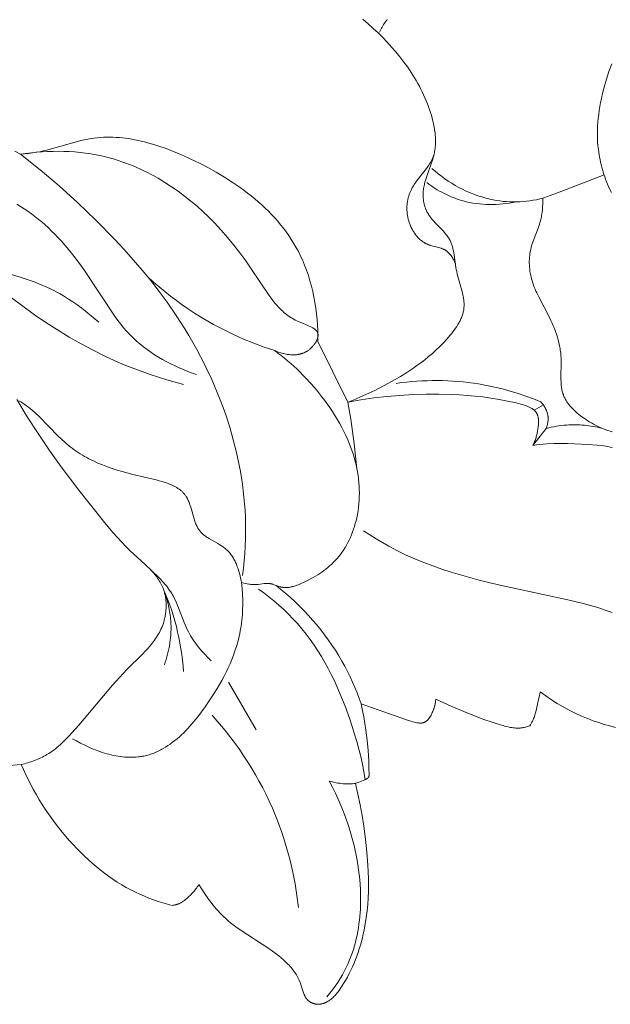
# Model space of a CAD drawing. Units: millimetres. Extents: x 4242 to 6242, y 1458 to 3458.
# Drawn here: x 4969 to 4999, y 2378 to 2428 of the extents above; entities that cross this region are included whole.
import ezdxf

# ---------------------------------------------------------------- set-up
doc = ezdxf.new("R2010")
doc.units = ezdxf.units.MM
doc.header["$MEASUREMENT"] = 0
doc.layers.get('0').update_dxf_attribs({"lineweight": 13})

# ---------------------------------------------------------------- blocks, each defined once
blk = doc.blocks.new('N.VRS-006_1067_352')
for points in [[(-207.2, -254.539), (-207.337, -254.927), (-207.462, -255.316), (-207.575, -255.707), (-207.675, -256.099), (-207.72, -256.296), (-207.76, -256.493), (-207.797, -256.69), (-207.829, -256.887), (-207.856, -257.084), (-207.879, -257.282), (-207.897, -257.479), (-207.911, -257.677), (-207.918, -257.875), (-207.921, -258.072), (-207.918, -258.27), (-207.909, -258.467), (-207.894, -258.664), (-207.873, -258.861), (-207.856, -258.988), (-207.837, -259.115), (-207.815, -259.241), (-207.79, -259.367), (-207.763, -259.493), (-207.734, -259.618), (-207.702, -259.743), (-207.667, -259.867), (-207.631, -259.991), (-207.592, -260.114), (-207.55, -260.237), (-207.507, -260.359), (-207.461, -260.48), (-207.413, -260.6), (-207.362, -260.719), (-207.31, -260.837), (-207.219, -261.029)], [(-218.52, -252.294), (-218.547, -252.327), (-218.574, -252.361), (-218.6, -252.395), (-218.625, -252.43), (-218.666, -252.49), (-218.706, -252.551), (-218.744, -252.614), (-218.781, -252.679), (-218.816, -252.744), (-218.849, -252.81), (-218.882, -252.877), (-218.912, -252.944)], [(-220.511, -271.602), (-220.281, -271.513), (-220.052, -271.419), (-219.599, -271.22), (-219.152, -271.007), (-218.713, -270.782), (-218.278, -270.547), (-217.85, -270.3), (-217.64, -270.171), (-217.432, -270.039), (-217.227, -269.902), (-217.024, -269.76), (-216.825, -269.613), (-216.628, -269.461), (-216.434, -269.304), (-216.243, -269.14), (-216.056, -268.97), (-215.872, -268.793), (-215.692, -268.609), (-215.515, -268.418), (-215.363, -268.243), (-215.289, -268.153), (-215.217, -268.062), (-215.148, -267.97), (-215.081, -267.876), (-215.017, -267.781), (-214.957, -267.686), (-214.929, -267.637), (-214.902, -267.589), (-214.875, -267.54), (-214.85, -267.491), (-214.826, -267.442), (-214.804, -267.392), (-214.783, -267.342), (-214.763, -267.292), (-214.744, -267.242), (-214.727, -267.192), (-214.712, -267.142), (-214.698, -267.091), (-214.686, -267.04), (-214.675, -266.989), (-214.666, -266.938), (-214.663, -266.912), (-214.659, -266.887), (-214.656, -266.859), (-214.654, -266.831), (-214.652, -266.803), (-214.65, -266.775), (-214.649, -266.719), (-214.649, -266.662), (-214.651, -266.606), (-214.655, -266.549), (-214.66, -266.492), (-214.667, -266.435), (-214.675, -266.378), (-214.685, -266.321), (-214.695, -266.263), (-214.707, -266.205), (-214.733, -266.09), (-214.763, -265.973), (-214.963, -265.26), (-214.993, -265.139), (-215.02, -265.017), (-215.04, -264.911), (-215.058, -264.804), (-215.148, -264.168), (-215.165, -264.065), (-215.185, -263.963), (-215.207, -263.863), (-215.219, -263.814), (-215.233, -263.765), (-215.247, -263.717), (-215.262, -263.669), (-215.278, -263.622), (-215.296, -263.576), (-215.315, -263.53), (-215.335, -263.484), (-215.357, -263.44), (-215.38, -263.396), (-215.393, -263.373), (-215.406, -263.35), (-215.434, -263.305), (-215.464, -263.26), (-215.495, -263.216), (-215.527, -263.173), (-215.561, -263.13), (-215.596, -263.087), (-215.631, -263.046), (-215.705, -262.963), (-216.098, -262.556), (-216.176, -262.473), (-216.25, -262.388), (-216.286, -262.345), (-216.321, -262.301), (-216.356, -262.257), (-216.388, -262.211), (-216.42, -262.165), (-216.45, -262.119), (-216.479, -262.071), (-216.506, -262.022), (-216.521, -261.994), (-216.535, -261.964), (-216.549, -261.935), (-216.562, -261.905), (-216.575, -261.875), (-216.587, -261.845), (-216.598, -261.815), (-216.609, -261.784), (-216.62, -261.753), (-216.629, -261.722), (-216.639, -261.69), (-216.647, -261.659), (-216.656, -261.627), (-216.663, -261.595), (-216.677, -261.531), (-216.688, -261.466), (-216.697, -261.401), (-216.704, -261.336), (-216.709, -261.27), (-216.712, -261.205), (-216.713, -261.139), (-216.712, -261.074), (-216.709, -261.009), (-216.703, -260.944), (-216.696, -260.88), (-216.687, -260.817), (-216.677, -260.753), (-216.665, -260.69), (-216.651, -260.627), (-216.636, -260.565), (-216.62, -260.502), (-216.585, -260.378), (-216.546, -260.255), (-216.283, -259.522), (-216.243, -259.399), (-216.206, -259.276), (-216.189, -259.214), (-216.173, -259.152), (-216.159, -259.09), (-216.146, -259.027), (-216.132, -258.956), (-216.121, -258.884), (-216.111, -258.813), (-216.103, -258.741), (-216.097, -258.668), (-216.093, -258.596), (-216.09, -258.523), (-216.089, -258.45), (-216.089, -258.377), (-216.091, -258.304), (-216.095, -258.231), (-216.1, -258.157), (-216.106, -258.084), (-216.114, -258.01), (-216.133, -257.863), (-216.157, -257.717), (-216.186, -257.57), (-216.219, -257.424), (-216.256, -257.279), (-216.297, -257.134), (-216.341, -256.991), (-216.388, -256.848), (-216.438, -256.708), (-216.496, -256.553), (-216.557, -256.401), (-216.621, -256.251), (-216.687, -256.102), (-216.756, -255.955), (-216.828, -255.81), (-216.903, -255.667), (-216.98, -255.525), (-217.059, -255.385), (-217.141, -255.247), (-217.226, -255.11), (-217.313, -254.974), (-217.493, -254.707), (-217.683, -254.446), (-217.881, -254.19), (-218.087, -253.939), (-218.302, -253.693), (-218.524, -253.451), (-218.753, -253.213), (-218.988, -252.978), (-219.23, -252.747), (-219.478, -252.519), (-219.748, -252.28)], [(-237.016, -259.089), (-237.312, -258.941)], [(-222.018, -268.548), (-222.02, -268.268), (-222.028, -267.987), (-222.043, -267.706), (-222.064, -267.424), (-222.093, -267.143), (-222.129, -266.862), (-222.172, -266.582), (-222.222, -266.303), (-222.281, -266.026), (-222.347, -265.752), (-222.421, -265.48), (-222.503, -265.212), (-222.594, -264.947), (-222.694, -264.686), (-222.747, -264.558), (-222.802, -264.43), (-222.859, -264.304), (-222.919, -264.179), (-223.022, -263.976), (-223.131, -263.777), (-223.246, -263.581), (-223.367, -263.389), (-223.493, -263.2), (-223.625, -263.015), (-223.762, -262.833), (-223.904, -262.655), (-224.05, -262.48), (-224.202, -262.309), (-224.358, -262.141), (-224.519, -261.976), (-224.684, -261.815), (-224.853, -261.656), (-225.027, -261.501), (-225.204, -261.35), (-225.385, -261.201), (-225.569, -261.056), (-225.757, -260.913), (-225.948, -260.774), (-226.142, -260.638), (-226.339, -260.505), (-226.741, -260.248), (-227.153, -260.003), (-227.574, -259.77), (-228.002, -259.548), (-228.436, -259.337), (-228.743, -259.196), (-229.051, -259.062), (-229.362, -258.935), (-229.674, -258.815), (-229.988, -258.705), (-230.303, -258.603), (-230.618, -258.513), (-230.776, -258.471), (-230.935, -258.433), (-231.093, -258.398), (-231.251, -258.366), (-231.41, -258.337), (-231.568, -258.311), (-231.727, -258.289), (-231.885, -258.27), (-232.043, -258.255), (-232.201, -258.244), (-232.359, -258.236), (-232.517, -258.233), (-232.675, -258.233), (-232.832, -258.238), (-232.989, -258.247), (-233.146, -258.261), (-233.302, -258.279), (-233.458, -258.301), (-233.632, -258.331), (-233.805, -258.367), (-233.977, -258.407), (-234.149, -258.45), (-235.529, -258.845), (-235.703, -258.89), (-235.877, -258.931), (-236.052, -258.967), (-236.228, -258.999), (-236.424, -259.028), (-236.621, -259.052), (-237.016, -259.089)], [(-228.147, -270.209), (-228.365, -270.131), (-228.583, -270.048), (-228.8, -269.961), (-229.015, -269.869), (-229.229, -269.772), (-229.44, -269.669), (-229.649, -269.562), (-229.855, -269.45), (-230.058, -269.332), (-230.257, -269.21), (-230.451, -269.082), (-230.641, -268.949), (-230.826, -268.81), (-231.005, -268.666), (-231.092, -268.592), (-231.178, -268.517), (-231.263, -268.44), (-231.345, -268.362), (-231.429, -268.28), (-231.51, -268.197), (-231.59, -268.112), (-231.669, -268.026), (-231.821, -267.85), (-231.969, -267.669), (-232.111, -267.484), (-232.25, -267.295), (-233.833, -264.903), (-234.103, -264.532), (-234.384, -264.168), (-234.676, -263.812), (-234.98, -263.466), (-235.135, -263.297), (-235.294, -263.132), (-235.455, -262.971), (-235.619, -262.813), (-235.785, -262.66), (-235.954, -262.512), (-236.126, -262.368), (-236.3, -262.229), (-236.477, -262.096), (-236.657, -261.968), (-236.838, -261.846), (-237.023, -261.731), (-237.21, -261.622)], [(-237.016, -259.089), (-236.747, -259.051), (-236.476, -259.019), (-236.204, -258.992), (-235.931, -258.972), (-235.658, -258.958), (-235.384, -258.95), (-235.11, -258.948), (-234.835, -258.953), (-234.561, -258.965), (-234.288, -258.983), (-234.015, -259.009), (-233.743, -259.041), (-233.473, -259.081), (-233.204, -259.129), (-232.936, -259.184), (-232.67, -259.247), (-232.477, -259.298), (-232.285, -259.353), (-232.095, -259.412), (-231.905, -259.475), (-231.717, -259.542), (-231.53, -259.613), (-231.344, -259.688), (-231.16, -259.766), (-230.977, -259.848), (-230.796, -259.933), (-230.616, -260.022), (-230.437, -260.115), (-230.261, -260.21), (-230.085, -260.309), (-229.74, -260.516), (-229.401, -260.736), (-229.069, -260.966), (-228.744, -261.208), (-228.428, -261.46), (-228.119, -261.721), (-227.818, -261.992), (-227.526, -262.271), (-227.243, -262.557), (-226.903, -262.924), (-226.577, -263.3), (-226.262, -263.684), (-225.959, -264.076), (-225.665, -264.473), (-225.38, -264.875), (-224.477, -266.222), (-224.384, -266.352), (-224.288, -266.48), (-224.188, -266.605), (-224.136, -266.667), (-224.083, -266.728), (-224.029, -266.788), (-223.973, -266.847), (-223.916, -266.904), (-223.857, -266.961), (-223.797, -267.017), (-223.735, -267.072), (-223.67, -267.125), (-223.604, -267.177), (-223.536, -267.228), (-223.466, -267.277), (-223.393, -267.325), (-223.318, -267.371), (-223.241, -267.416), (-223.161, -267.459), (-223.078, -267.501), (-222.993, -267.54), (-222.916, -267.574), (-222.527, -267.732), (-222.454, -267.764), (-222.383, -267.797), (-222.349, -267.814), (-222.317, -267.832), (-222.285, -267.85), (-222.255, -267.868), (-222.226, -267.887), (-222.212, -267.897), (-222.198, -267.906), (-222.185, -267.916), (-222.172, -267.926), (-222.16, -267.937), (-222.148, -267.947), (-222.136, -267.958), (-222.125, -267.968), (-222.114, -267.979), (-222.104, -267.99), (-222.094, -268.002), (-222.085, -268.013), (-222.081, -268.019), (-222.077, -268.025), (-222.072, -268.031), (-222.068, -268.037), (-222.064, -268.043), (-222.061, -268.049), (-222.057, -268.055), (-222.054, -268.061), (-222.05, -268.067), (-222.047, -268.074), (-222.044, -268.08), (-222.041, -268.087), (-222.038, -268.093), (-222.036, -268.1), (-222.033, -268.106), (-222.031, -268.113), (-222.028, -268.12), (-222.026, -268.126), (-222.025, -268.133), (-222.023, -268.14), (-222.021, -268.146), (-222.02, -268.152), (-222.019, -268.158), (-222.018, -268.164), (-222.017, -268.171), (-222.016, -268.177), (-222.015, -268.183), (-222.015, -268.189), (-222.014, -268.202), (-222.014, -268.215), (-222.014, -268.228), (-222.014, -268.241), (-222.015, -268.254), (-222.016, -268.268), (-222.018, -268.281), (-222.02, -268.295), (-222.022, -268.309), (-222.025, -268.323), (-222.028, -268.337), (-222.032, -268.351), (-222.035, -268.365), (-222.04, -268.379), (-222.044, -268.393), (-222.049, -268.408), (-222.055, -268.422), (-222.06, -268.436), (-222.066, -268.451), (-222.072, -268.465), (-222.086, -268.494), (-222.1, -268.524), (-222.116, -268.553), (-222.133, -268.582), (-222.151, -268.61), (-222.17, -268.639), (-222.19, -268.668), (-222.211, -268.696), (-222.233, -268.724), (-222.255, -268.751), (-222.279, -268.778), (-222.303, -268.804), (-222.327, -268.83), (-222.353, -268.856), (-222.379, -268.88), (-222.405, -268.904), (-222.432, -268.927), (-222.459, -268.949), (-222.487, -268.971), (-222.515, -268.991), (-222.539, -269.008), (-222.563, -269.024), (-222.588, -269.039), (-222.613, -269.054), (-222.638, -269.068), (-222.663, -269.081), (-222.688, -269.093), (-222.714, -269.105), (-222.739, -269.116), (-222.765, -269.127), (-222.791, -269.137), (-222.817, -269.146), (-222.843, -269.154), (-222.869, -269.162), (-222.896, -269.17), (-222.922, -269.177), (-222.949, -269.183), (-222.976, -269.188), (-223.002, -269.194), (-223.029, -269.198), (-223.056, -269.202), (-223.083, -269.206), (-223.11, -269.209), (-223.138, -269.211), (-223.165, -269.213), (-223.192, -269.214), (-223.247, -269.216), (-223.301, -269.215), (-223.356, -269.213), (-223.411, -269.209), (-223.466, -269.204), (-223.52, -269.197), (-223.575, -269.189), (-223.629, -269.179), (-223.684, -269.168), (-223.738, -269.155), (-223.791, -269.142), (-223.844, -269.127), (-223.897, -269.112), (-224.001, -269.078), (-224.103, -269.042), (-224.202, -269.003)], [(-237.016, -259.089), (-236.031, -259.877), (-235.071, -260.697), (-234.137, -261.547), (-233.226, -262.422), (-232.262, -263.404), (-231.793, -263.906), (-231.335, -264.418), (-230.887, -264.939), (-230.452, -265.47), (-230.03, -266.013), (-229.623, -266.566), (-229.168, -267.226), (-228.735, -267.901), (-228.528, -268.244), (-228.326, -268.591), (-228.131, -268.941), (-227.942, -269.295), (-227.759, -269.653), (-227.583, -270.013), (-227.414, -270.377), (-227.251, -270.744), (-227.096, -271.114), (-226.947, -271.487), (-226.806, -271.863), (-226.672, -272.241), (-226.47, -272.866), (-226.289, -273.497), (-226.129, -274.134), (-226.058, -274.454), (-225.992, -274.775), (-225.932, -275.098), (-225.878, -275.421), (-225.83, -275.745), (-225.787, -276.07), (-225.751, -276.396), (-225.722, -276.722), (-225.698, -277.049), (-225.682, -277.376), (-225.67, -277.748), (-225.667, -278.121), (-225.672, -278.493), (-225.686, -278.865), (-225.707, -279.237), (-225.736, -279.608), (-225.773, -279.979), (-225.817, -280.348)], [(-215.087, -264.607), (-215.105, -264.562), (-215.125, -264.517), (-215.146, -264.471), (-215.168, -264.426), (-215.192, -264.382), (-215.217, -264.338), (-215.243, -264.295), (-215.27, -264.253), (-215.284, -264.232), (-215.298, -264.212), (-215.313, -264.192), (-215.328, -264.172), (-215.344, -264.153), (-215.359, -264.134), (-215.376, -264.115), (-215.392, -264.097), (-215.409, -264.079), (-215.426, -264.062), (-215.444, -264.046), (-215.461, -264.029), (-215.48, -264.014), (-215.498, -263.999), (-215.517, -263.984), (-215.536, -263.971), (-215.549, -263.962), (-215.561, -263.954), (-215.574, -263.946), (-215.587, -263.938), (-215.613, -263.923), (-215.64, -263.909), (-215.667, -263.896), (-215.694, -263.884), (-215.722, -263.872), (-215.75, -263.861), (-215.779, -263.85), (-215.808, -263.84), (-215.867, -263.822), (-215.927, -263.805), (-216.293, -263.71), (-216.353, -263.692), (-216.383, -263.682), (-216.413, -263.671), (-216.442, -263.66), (-216.471, -263.649), (-216.493, -263.639), (-216.515, -263.629), (-216.536, -263.619), (-216.558, -263.609), (-216.579, -263.598), (-216.6, -263.586), (-216.621, -263.575), (-216.642, -263.562), (-216.682, -263.537), (-216.722, -263.511), (-216.761, -263.483), (-216.799, -263.453), (-216.837, -263.423), (-216.873, -263.391), (-216.909, -263.358), (-216.943, -263.324), (-216.977, -263.289), (-217.01, -263.253), (-217.042, -263.215), (-217.073, -263.177), (-217.103, -263.138), (-217.132, -263.098), (-217.16, -263.058), (-217.187, -263.016), (-217.214, -262.974), (-217.239, -262.931), (-217.263, -262.887), (-217.286, -262.843), (-217.309, -262.798), (-217.33, -262.753), (-217.35, -262.707), (-217.369, -262.661), (-217.387, -262.614), (-217.404, -262.567), (-217.42, -262.52), (-217.435, -262.473), (-217.448, -262.429), (-217.46, -262.385), (-217.471, -262.341), (-217.481, -262.297), (-217.49, -262.252), (-217.498, -262.208), (-217.505, -262.163), (-217.512, -262.119), (-217.517, -262.074), (-217.522, -262.03), (-217.525, -261.985), (-217.528, -261.941), (-217.53, -261.896), (-217.531, -261.851), (-217.531, -261.807), (-217.53, -261.763), (-217.528, -261.718), (-217.526, -261.674), (-217.522, -261.63), (-217.518, -261.586), (-217.513, -261.542), (-217.506, -261.499), (-217.499, -261.455), (-217.491, -261.412), (-217.483, -261.369), (-217.473, -261.327), (-217.462, -261.284), (-217.451, -261.242), (-217.439, -261.2), (-217.425, -261.159), (-217.411, -261.118), (-217.396, -261.077), (-217.383, -261.043), (-217.369, -261.009), (-217.34, -260.942), (-217.308, -260.876), (-217.275, -260.811), (-217.24, -260.747), (-217.202, -260.684), (-217.164, -260.622), (-217.123, -260.56), (-217.082, -260.499), (-217.039, -260.439), (-216.951, -260.32), (-216.549, -259.819), (-216.508, -259.764), (-216.468, -259.708), (-216.43, -259.651), (-216.409, -259.618), (-216.388, -259.585), (-216.349, -259.517), (-216.312, -259.448), (-216.278, -259.377), (-216.245, -259.306), (-216.214, -259.233), (-216.185, -259.16), (-216.158, -259.087)], [(-207.584, -260.138), (-209.938, -261.051), (-210.3, -261.186), (-210.483, -261.249), (-210.575, -261.278), (-210.667, -261.306), (-210.748, -261.329), (-210.829, -261.35), (-210.993, -261.388), (-211.158, -261.421), (-211.324, -261.448), (-211.492, -261.47), (-211.66, -261.486), (-211.829, -261.497), (-211.998, -261.503), (-212.168, -261.503), (-212.338, -261.498), (-212.508, -261.488), (-212.677, -261.472), (-212.846, -261.452), (-213.015, -261.426), (-213.182, -261.396), (-213.349, -261.361), (-213.451, -261.337), (-213.552, -261.311), (-213.653, -261.283), (-213.754, -261.253), (-213.953, -261.189), (-214.15, -261.118), (-214.344, -261.04), (-214.536, -260.956), (-214.725, -260.866), (-214.911, -260.769), (-215.093, -260.667), (-215.272, -260.56), (-215.448, -260.447), (-215.62, -260.329), (-215.788, -260.206), (-215.952, -260.079), (-216.112, -259.947), (-216.267, -259.81)], [(-212.026, -261.503), (-212.19, -261.535), (-212.355, -261.563), (-212.522, -261.587), (-212.689, -261.606), (-212.858, -261.621), (-213.027, -261.63), (-213.196, -261.635), (-213.365, -261.636), (-213.534, -261.631), (-213.703, -261.621), (-213.871, -261.606), (-214.039, -261.586), (-214.206, -261.56), (-214.371, -261.529), (-214.536, -261.492), (-214.699, -261.45), (-214.823, -261.414), (-214.945, -261.375), (-215.067, -261.332), (-215.188, -261.286), (-215.307, -261.238), (-215.426, -261.186), (-215.542, -261.132), (-215.658, -261.074), (-215.772, -261.015), (-215.885, -260.952), (-215.997, -260.887), (-216.106, -260.82), (-216.215, -260.75), (-216.321, -260.679), (-216.427, -260.605), (-216.53, -260.529)], [(-207.172, -273.094), (-207.281, -273.062), (-207.39, -273.028), (-207.498, -272.991), (-207.606, -272.951), (-207.712, -272.908), (-207.817, -272.862), (-207.921, -272.813), (-208.024, -272.762), (-208.127, -272.708), (-208.228, -272.651), (-208.329, -272.591), (-208.428, -272.529), (-208.527, -272.464), (-208.624, -272.397), (-208.704, -272.339), (-208.783, -272.28), (-208.86, -272.219), (-208.936, -272.156), (-209.01, -272.091), (-209.083, -272.025), (-209.152, -271.957), (-209.22, -271.887), (-209.252, -271.851), (-209.284, -271.815), (-209.315, -271.779), (-209.345, -271.742), (-209.374, -271.705), (-209.402, -271.667), (-209.43, -271.629), (-209.456, -271.59), (-209.481, -271.551), (-209.506, -271.511), (-209.529, -271.472), (-209.551, -271.431), (-209.572, -271.391), (-209.592, -271.349), (-209.61, -271.308), (-209.628, -271.266), (-209.638, -271.239), (-209.648, -271.212), (-209.657, -271.184), (-209.666, -271.157), (-209.682, -271.102), (-209.697, -271.046), (-209.709, -270.989), (-209.72, -270.932), (-209.73, -270.875), (-209.738, -270.817), (-209.745, -270.758), (-209.75, -270.699), (-209.755, -270.64), (-209.758, -270.58), (-209.762, -270.46), (-209.763, -270.338), (-209.749, -269.597), (-209.751, -269.473), (-209.755, -269.35), (-209.76, -269.274), (-209.766, -269.199), (-209.774, -269.123), (-209.783, -269.048), (-209.793, -268.974), (-209.805, -268.899), (-209.833, -268.752), (-209.865, -268.605), (-209.902, -268.46), (-209.943, -268.316), (-209.989, -268.173), (-210.038, -268.031), (-210.091, -267.891), (-210.147, -267.751), (-210.206, -267.613), (-210.268, -267.476), (-210.332, -267.339), (-210.879, -266.291), (-210.976, -266.095), (-211.021, -265.995), (-211.065, -265.895), (-211.106, -265.794), (-211.145, -265.692), (-211.182, -265.588), (-211.215, -265.483), (-211.242, -265.387), (-211.266, -265.29), (-211.288, -265.192), (-211.307, -265.093), (-211.323, -264.993), (-211.336, -264.893), (-211.345, -264.793), (-211.352, -264.693), (-211.356, -264.592), (-211.356, -264.491), (-211.353, -264.391), (-211.347, -264.291), (-211.337, -264.191), (-211.331, -264.141), (-211.324, -264.092), (-211.316, -264.043), (-211.308, -263.994), (-211.298, -263.945), (-211.288, -263.896), (-211.265, -263.804), (-211.24, -263.712), (-211.212, -263.621), (-211.181, -263.531), (-211.116, -263.352), (-210.91, -262.817), (-210.878, -262.728), (-210.848, -262.637), (-210.82, -262.547), (-210.795, -262.455), (-210.778, -262.385), (-210.762, -262.315), (-210.748, -262.244), (-210.735, -262.173), (-210.724, -262.101), (-210.714, -262.03), (-210.698, -261.886), (-210.685, -261.741), (-210.677, -261.596), (-210.667, -261.306)], [(-238.682, -265.456), (-236.321, -267.189), (-235.748, -267.579), (-235.166, -267.955), (-234.574, -268.316), (-233.972, -268.66), (-233.361, -268.986), (-232.741, -269.292), (-232.111, -269.578), (-231.708, -269.748), (-231.301, -269.909), (-230.891, -270.062), (-230.478, -270.207), (-230.062, -270.343), (-229.643, -270.471), (-229.223, -270.592), (-228.8, -270.704)], [(-233.079, -267.574), (-233.358, -267.329), (-233.644, -267.092), (-233.937, -266.863), (-234.238, -266.643), (-234.391, -266.537), (-234.546, -266.434), (-234.702, -266.334), (-234.861, -266.238), (-235.021, -266.144), (-235.183, -266.054), (-235.346, -265.968), (-235.511, -265.885), (-235.703, -265.795), (-235.897, -265.709), (-236.092, -265.628), (-236.29, -265.551), (-236.689, -265.408), (-237.093, -265.276), (-242.454, -263.696)], [(-224.202, -269.003), (-224.732, -268.825), (-225.256, -268.629), (-225.774, -268.417), (-226.285, -268.188), (-226.788, -267.943), (-227.284, -267.681), (-227.77, -267.403), (-228.246, -267.109), (-228.557, -266.905), (-228.862, -266.695), (-229.163, -266.477), (-229.459, -266.254), (-229.75, -266.024), (-230.036, -265.787), (-230.316, -265.545), (-230.591, -265.297)], [(-225.877, -280.703), (-225.898, -280.589), (-225.923, -280.474), (-225.949, -280.358), (-225.979, -280.243), (-226.011, -280.128), (-226.047, -280.014), (-226.087, -279.901), (-226.108, -279.846), (-226.13, -279.79), (-226.153, -279.736), (-226.177, -279.682), (-226.203, -279.629), (-226.229, -279.576), (-226.257, -279.524), (-226.285, -279.474), (-226.315, -279.424), (-226.347, -279.375), (-226.379, -279.327), (-226.413, -279.28), (-226.448, -279.234), (-226.485, -279.19), (-226.523, -279.147), (-226.562, -279.105), (-226.582, -279.085), (-226.603, -279.065), (-226.624, -279.045), (-226.645, -279.026), (-226.683, -278.993), (-226.722, -278.961), (-226.762, -278.931), (-226.803, -278.901), (-226.845, -278.872), (-226.887, -278.844), (-226.974, -278.79), (-227.062, -278.737), (-227.508, -278.484), (-227.593, -278.43), (-227.635, -278.403), (-227.676, -278.375), (-227.715, -278.346), (-227.754, -278.316), (-227.792, -278.285), (-227.829, -278.254), (-227.864, -278.221), (-227.881, -278.204), (-227.898, -278.187), (-227.914, -278.17), (-227.93, -278.152), (-227.946, -278.134), (-227.962, -278.116), (-227.979, -278.094), (-227.996, -278.071), (-228.013, -278.048), (-228.029, -278.025), (-228.045, -278.001), (-228.06, -277.977), (-228.074, -277.952), (-228.088, -277.927), (-228.102, -277.901), (-228.116, -277.876), (-228.141, -277.823), (-228.165, -277.769), (-228.188, -277.714), (-228.209, -277.659), (-228.23, -277.602), (-228.268, -277.486), (-228.438, -276.892), (-228.475, -276.777), (-228.495, -276.72), (-228.515, -276.665), (-228.537, -276.61), (-228.56, -276.557), (-228.585, -276.504), (-228.598, -276.479), (-228.611, -276.454), (-228.624, -276.429), (-228.638, -276.404), (-228.653, -276.38), (-228.668, -276.357), (-228.687, -276.328), (-228.707, -276.3), (-228.728, -276.272), (-228.749, -276.245), (-228.771, -276.219), (-228.794, -276.193), (-228.817, -276.168), (-228.841, -276.143), (-228.866, -276.12), (-228.891, -276.096), (-228.917, -276.073), (-228.944, -276.051), (-228.971, -276.029), (-228.998, -276.008), (-229.027, -275.988), (-229.055, -275.967), (-229.085, -275.948), (-229.115, -275.929), (-229.145, -275.91), (-229.176, -275.892), (-229.239, -275.856), (-229.303, -275.823), (-229.37, -275.791), (-229.438, -275.761), (-229.508, -275.732), (-229.579, -275.704), (-229.651, -275.678), (-229.725, -275.653), (-229.875, -275.606), (-230.029, -275.563), (-230.185, -275.522), (-231.365, -275.245), (-231.89, -275.104), (-232.146, -275.027), (-232.397, -274.946), (-232.642, -274.86), (-232.883, -274.768), (-233.119, -274.67), (-233.349, -274.566), (-233.463, -274.511), (-233.575, -274.454), (-233.685, -274.396), (-233.794, -274.335), (-233.902, -274.272), (-234.008, -274.208), (-234.113, -274.141), (-234.217, -274.072), (-234.319, -274), (-234.419, -273.927), (-234.518, -273.85), (-234.616, -273.772), (-234.702, -273.699), (-234.787, -273.624), (-234.954, -273.47), (-235.119, -273.311), (-236.096, -272.316), (-236.266, -272.157), (-236.441, -272.003), (-236.53, -271.929), (-236.621, -271.856), (-236.714, -271.786), (-236.808, -271.718), (-236.904, -271.652), (-237.002, -271.589), (-237.102, -271.529)], [(-220.511, -271.602), (-222.018, -268.548)], [(-224.202, -269.003), (-224.036, -269.126), (-223.872, -269.252), (-223.711, -269.381), (-223.552, -269.513), (-223.395, -269.649), (-223.241, -269.786), (-223.089, -269.927), (-222.939, -270.071), (-222.792, -270.217), (-222.648, -270.366), (-222.366, -270.671), (-222.095, -270.987), (-221.833, -271.312), (-221.692, -271.497), (-221.554, -271.686), (-221.419, -271.877), (-221.289, -272.071), (-221.163, -272.267), (-221.042, -272.466), (-220.925, -272.668), (-220.814, -272.873), (-220.707, -273.079), (-220.607, -273.289), (-220.512, -273.501), (-220.424, -273.715), (-220.342, -273.931), (-220.266, -274.15), (-220.198, -274.372), (-220.137, -274.595), (-220.095, -274.769), (-220.057, -274.944), (-220.024, -275.12), (-219.996, -275.296), (-219.973, -275.474), (-219.955, -275.652), (-219.941, -275.831), (-219.933, -276.01), (-219.93, -276.19), (-219.932, -276.369), (-219.94, -276.549), (-219.953, -276.728), (-219.972, -276.907), (-219.997, -277.086), (-220.027, -277.264), (-220.064, -277.441), (-220.098, -277.584), (-220.136, -277.727), (-220.177, -277.868), (-220.223, -278.009), (-220.273, -278.148), (-220.326, -278.285), (-220.384, -278.42), (-220.445, -278.554), (-220.511, -278.685), (-220.58, -278.813), (-220.653, -278.939), (-220.73, -279.061), (-220.77, -279.122), (-220.811, -279.181), (-220.853, -279.239), (-220.896, -279.297), (-220.94, -279.354), (-220.985, -279.409), (-221.031, -279.464), (-221.078, -279.518), (-221.161, -279.609), (-221.248, -279.697), (-221.337, -279.782), (-221.429, -279.865), (-221.523, -279.945), (-221.621, -280.022), (-221.72, -280.097), (-221.822, -280.169), (-221.927, -280.24), (-222.033, -280.308), (-222.142, -280.374), (-222.253, -280.438), (-222.366, -280.501), (-222.481, -280.562), (-222.717, -280.679), (-222.86, -280.745), (-222.932, -280.777), (-223.004, -280.807), (-223.077, -280.835), (-223.15, -280.861), (-223.223, -280.885), (-223.26, -280.896), (-223.297, -280.906), (-223.333, -280.915), (-223.37, -280.923), (-223.407, -280.931), (-223.443, -280.937), (-223.48, -280.943), (-223.517, -280.948), (-223.553, -280.951), (-223.59, -280.954), (-223.626, -280.955), (-223.662, -280.956), (-223.698, -280.955), (-223.717, -280.954), (-223.735, -280.952), (-223.753, -280.951), (-223.771, -280.949), (-223.789, -280.947), (-223.807, -280.944), (-223.825, -280.941), (-223.842, -280.938), (-223.86, -280.934), (-223.878, -280.93), (-223.896, -280.926), (-223.913, -280.921), (-223.949, -280.911), (-223.984, -280.9), (-224.019, -280.888), (-224.228, -280.809), (-224.264, -280.796), (-224.299, -280.785), (-224.334, -280.774), (-224.352, -280.77), (-224.369, -280.765), (-224.387, -280.761), (-224.405, -280.757), (-224.423, -280.754), (-224.441, -280.751), (-224.461, -280.748), (-224.482, -280.745), (-224.503, -280.744), (-224.524, -280.742), (-224.545, -280.742), (-224.566, -280.741), (-224.587, -280.741), (-224.608, -280.742), (-224.651, -280.744), (-224.693, -280.747), (-224.736, -280.752), (-225.037, -280.791), (-225.08, -280.795), (-225.123, -280.799), (-225.171, -280.801), (-225.218, -280.801), (-225.266, -280.8), (-225.313, -280.798), (-225.361, -280.794), (-225.408, -280.79), (-225.456, -280.784), (-225.503, -280.778), (-225.597, -280.762), (-225.691, -280.744), (-225.877, -280.703)], [(-210.769, -271.592), (-211.149, -271.439), (-211.534, -271.296), (-211.923, -271.164), (-212.315, -271.043), (-212.712, -270.934), (-213.111, -270.838), (-213.514, -270.753), (-213.919, -270.681), (-214.177, -270.642), (-214.435, -270.609), (-214.694, -270.58), (-214.953, -270.556), (-215.213, -270.538), (-215.473, -270.524), (-215.734, -270.515), (-215.994, -270.511), (-216.255, -270.512), (-216.515, -270.518), (-216.775, -270.529), (-217.035, -270.544), (-217.294, -270.564), (-217.553, -270.589), (-217.811, -270.618), (-218.068, -270.652)], [(-236.983, -289.876), (-236.814, -289.836), (-236.73, -289.813), (-236.646, -289.79), (-236.563, -289.765), (-236.48, -289.738), (-236.398, -289.709), (-236.316, -289.68), (-236.235, -289.648), (-236.154, -289.615), (-236.075, -289.58), (-235.996, -289.543), (-235.918, -289.505), (-235.841, -289.465), (-235.765, -289.424), (-235.69, -289.38), (-235.602, -289.325), (-235.515, -289.268), (-235.43, -289.208), (-235.346, -289.146), (-235.264, -289.082), (-235.183, -289.017), (-235.103, -288.949), (-235.024, -288.88), (-234.871, -288.737), (-234.721, -288.59), (-234.575, -288.439), (-234.432, -288.286), (-234.078, -287.891), (-232.383, -285.876), (-232.029, -285.481), (-231.659, -285.093), (-230.86, -284.3), (-230.731, -284.165), (-230.606, -284.028), (-230.485, -283.888), (-230.427, -283.817), (-230.37, -283.745), (-230.314, -283.672), (-230.261, -283.598), (-230.209, -283.524), (-230.158, -283.448), (-230.11, -283.371), (-230.064, -283.292), (-230.02, -283.213), (-229.978, -283.132), (-229.938, -283.05), (-229.901, -282.967), (-229.867, -282.882), (-229.835, -282.795), (-229.817, -282.742), (-229.8, -282.688), (-229.785, -282.634), (-229.77, -282.58), (-229.756, -282.525), (-229.744, -282.47), (-229.732, -282.414), (-229.722, -282.358), (-229.712, -282.302), (-229.704, -282.245), (-229.697, -282.189), (-229.691, -282.132), (-229.686, -282.075), (-229.682, -282.018), (-229.679, -281.961), (-229.678, -281.904), (-229.677, -281.847), (-229.678, -281.79), (-229.68, -281.733), (-229.683, -281.677), (-229.688, -281.62), (-229.693, -281.564), (-229.7, -281.508), (-229.708, -281.453), (-229.717, -281.398), (-229.728, -281.343), (-229.739, -281.289), (-229.752, -281.235), (-229.767, -281.182), (-229.782, -281.129), (-229.799, -281.077), (-229.817, -281.026), (-229.831, -280.989), (-229.845, -280.953), (-229.86, -280.917), (-229.876, -280.882), (-229.892, -280.847), (-229.909, -280.812), (-229.944, -280.743), (-229.982, -280.676), (-230.022, -280.61), (-230.064, -280.545), (-230.108, -280.48), (-230.154, -280.417), (-230.201, -280.355), (-230.25, -280.294), (-230.301, -280.233), (-230.353, -280.173), (-230.406, -280.114), (-230.517, -279.998), (-230.631, -279.884), (-230.749, -279.771), (-231.477, -279.11), (-231.711, -278.883), (-231.937, -278.651), (-232.155, -278.415), (-232.366, -278.176), (-232.774, -277.689), (-234.087, -276.04), (-234.979, -274.86), (-235.567, -274.032), (-236.133, -273.19), (-236.68, -272.336), (-237.207, -271.47)], [(-211.176, -273.783), (-211.152, -273.735), (-211.129, -273.687), (-211.108, -273.638), (-211.088, -273.589), (-211.068, -273.539), (-211.051, -273.489), (-211.034, -273.439), (-211.018, -273.388), (-211.003, -273.336), (-210.989, -273.284), (-210.976, -273.232), (-210.964, -273.178), (-210.942, -273.07), (-210.924, -272.959), (-210.909, -272.857), (-210.904, -272.805), (-210.899, -272.754), (-210.895, -272.702), (-210.892, -272.651), (-210.891, -272.6), (-210.892, -272.549), (-210.893, -272.524), (-210.894, -272.499), (-210.896, -272.475), (-210.898, -272.45), (-210.901, -272.426), (-210.905, -272.402), (-210.909, -272.379), (-210.913, -272.356), (-210.918, -272.333), (-210.924, -272.31), (-210.93, -272.288), (-210.937, -272.266), (-210.945, -272.245), (-210.949, -272.235), (-210.953, -272.224), (-210.958, -272.214), (-210.962, -272.204), (-210.967, -272.194), (-210.972, -272.184), (-210.98, -272.169), (-210.988, -272.154), (-210.997, -272.14), (-211.006, -272.126), (-211.016, -272.112), (-211.026, -272.099), (-211.036, -272.086), (-211.047, -272.073), (-211.058, -272.06), (-211.069, -272.048), (-211.081, -272.036), (-211.093, -272.024), (-211.105, -272.012), (-211.118, -272.001), (-211.131, -271.989), (-211.145, -271.979), (-211.158, -271.968), (-211.172, -271.957), (-211.187, -271.947), (-211.201, -271.937), (-211.216, -271.927), (-211.231, -271.917), (-211.262, -271.898), (-211.294, -271.88), (-211.327, -271.863), (-211.361, -271.846), (-211.396, -271.83), (-211.432, -271.815), (-211.468, -271.8), (-211.505, -271.786), (-211.542, -271.773), (-211.619, -271.747), (-211.698, -271.723), (-211.777, -271.701), (-212.019, -271.641), (-212.459, -271.544), (-212.884, -271.461), (-213.296, -271.393), (-213.699, -271.337), (-214.096, -271.293), (-214.489, -271.258), (-214.882, -271.232), (-215.276, -271.214), (-215.916, -271.199), (-216.566, -271.2), (-217.223, -271.219), (-217.884, -271.257), (-218.546, -271.313), (-219.207, -271.389), (-219.863, -271.485), (-220.511, -271.602)], [(-220.056, -274.949), (-220.117, -274.323), (-220.188, -273.699), (-220.271, -273.076), (-220.364, -272.454), (-220.511, -271.602)], [(-210.507, -272.93), (-210.493, -272.892), (-210.479, -272.853), (-210.467, -272.813), (-210.455, -272.773), (-210.445, -272.733), (-210.436, -272.693), (-210.428, -272.652), (-210.422, -272.611), (-210.416, -272.57), (-210.412, -272.528), (-210.41, -272.487), (-210.409, -272.466), (-210.409, -272.445), (-210.409, -272.425), (-210.409, -272.404), (-210.41, -272.383), (-210.411, -272.363), (-210.413, -272.342), (-210.414, -272.322), (-210.417, -272.301), (-210.42, -272.281), (-210.423, -272.257), (-210.428, -272.233), (-210.433, -272.209), (-210.438, -272.185), (-210.444, -272.162), (-210.451, -272.138), (-210.458, -272.115), (-210.466, -272.092), (-210.474, -272.069), (-210.482, -272.046), (-210.491, -272.023), (-210.501, -272), (-210.511, -271.978), (-210.521, -271.955), (-210.532, -271.933), (-210.543, -271.911), (-210.555, -271.89), (-210.567, -271.868), (-210.592, -271.826), (-210.618, -271.784), (-210.646, -271.744), (-210.675, -271.704), (-210.705, -271.666), (-210.736, -271.629), (-210.769, -271.592)], [(-210.648, -271.741), (-211.112, -272.006)], [(-210.507, -272.93), (-211.176, -273.783)], [(-207.694, -272.915), (-207.802, -272.889), (-207.911, -272.865), (-208.021, -272.843), (-208.131, -272.824), (-208.241, -272.806), (-208.352, -272.79), (-208.463, -272.777), (-208.575, -272.766), (-208.687, -272.757), (-208.798, -272.75), (-208.91, -272.745), (-209.022, -272.743), (-209.134, -272.742), (-209.246, -272.745), (-209.358, -272.749), (-209.47, -272.756), (-209.601, -272.767), (-209.732, -272.781), (-209.863, -272.798), (-209.993, -272.819), (-210.122, -272.842), (-210.251, -272.868), (-210.379, -272.898), (-210.507, -272.93)], [(-211.176, -273.783), (-211.002, -273.76), (-210.828, -273.739), (-210.654, -273.723), (-210.479, -273.71), (-210.127, -273.693), (-209.775, -273.686), (-209.424, -273.689), (-209.073, -273.699), (-208.38, -273.734), (-207.94, -273.766), (-207.722, -273.79), (-207.612, -273.806), (-207.503, -273.823), (-207.394, -273.844), (-207.284, -273.868), (-207.174, -273.895)], [(-207.17, -282.216), (-207.532, -282.085), (-207.899, -281.965), (-208.271, -281.853), (-208.648, -281.75), (-209.413, -281.564), (-212.919, -280.813), (-213.882, -280.579), (-214.831, -280.319), (-215.299, -280.177), (-215.763, -280.027), (-216.222, -279.865), (-216.677, -279.693), (-217.126, -279.508), (-217.569, -279.311), (-218.007, -279.099), (-218.439, -278.872), (-218.764, -278.688), (-219.086, -278.496), (-219.404, -278.298), (-219.718, -278.093)], [(-227.407, -284.652), (-227.57, -284.486), (-227.73, -284.316), (-227.886, -284.142), (-228.037, -283.963), (-228.11, -283.872), (-228.181, -283.779), (-228.25, -283.685), (-228.316, -283.59), (-228.38, -283.493), (-228.442, -283.394), (-228.5, -283.294), (-228.556, -283.193), (-228.616, -283.075), (-228.671, -282.956), (-228.725, -282.835), (-228.775, -282.713), (-229.059, -281.971), (-229.159, -281.727), (-229.213, -281.607), (-229.27, -281.489), (-229.33, -281.373), (-229.362, -281.316), (-229.395, -281.259), (-229.447, -281.175), (-229.501, -281.093), (-229.558, -281.012), (-229.617, -280.932), (-229.678, -280.853), (-229.741, -280.776), (-229.805, -280.701), (-229.872, -280.626), (-229.94, -280.553), (-230.009, -280.481), (-230.151, -280.34), (-230.297, -280.204), (-230.446, -280.072)], [(-225.877, -280.703), (-225.846, -280.994), (-225.825, -281.288), (-225.814, -281.582), (-225.812, -281.73), (-225.813, -281.877), (-225.817, -282.024), (-225.823, -282.171), (-225.832, -282.318), (-225.843, -282.464), (-225.858, -282.609), (-225.875, -282.754), (-225.896, -282.899), (-225.919, -283.042), (-225.962, -283.268), (-226.012, -283.491), (-226.069, -283.712), (-226.133, -283.932), (-226.204, -284.149), (-226.281, -284.365), (-226.364, -284.579), (-226.454, -284.792), (-226.549, -285.003), (-226.65, -285.214), (-226.757, -285.423), (-226.869, -285.632), (-226.986, -285.84), (-227.107, -286.048), (-227.364, -286.462), (-227.533, -286.718), (-227.708, -286.973), (-227.89, -287.225), (-228.078, -287.472), (-228.273, -287.712), (-228.373, -287.829), (-228.475, -287.944), (-228.579, -288.057), (-228.684, -288.166), (-228.79, -288.273), (-228.899, -288.377), (-229.009, -288.478), (-229.121, -288.575), (-229.235, -288.669), (-229.35, -288.759), (-229.467, -288.845), (-229.586, -288.926), (-229.706, -289.003), (-229.828, -289.076), (-229.89, -289.11), (-229.952, -289.143), (-230.015, -289.175), (-230.078, -289.206), (-230.141, -289.235), (-230.205, -289.263), (-230.269, -289.29), (-230.334, -289.315), (-230.399, -289.339), (-230.465, -289.361), (-230.531, -289.382), (-230.597, -289.402), (-230.664, -289.42), (-230.732, -289.436), (-230.799, -289.451), (-230.868, -289.464), (-230.922, -289.474), (-230.976, -289.482), (-231.031, -289.489), (-231.086, -289.496), (-231.196, -289.506), (-231.307, -289.512), (-231.42, -289.515), (-231.532, -289.514), (-231.645, -289.51), (-231.759, -289.502), (-231.873, -289.491), (-231.988, -289.477), (-232.102, -289.46), (-232.217, -289.44), (-232.332, -289.417), (-232.446, -289.392), (-232.561, -289.364), (-232.675, -289.333), (-232.789, -289.3), (-232.903, -289.264), (-233.016, -289.227), (-233.128, -289.187), (-233.24, -289.145), (-233.351, -289.101), (-233.57, -289.007), (-233.785, -288.907), (-233.995, -288.801), (-234.2, -288.69), (-234.398, -288.575)], [(-219.636, -290.638), (-219.703, -290.25), (-219.779, -289.865), (-219.864, -289.481), (-219.958, -289.099), (-220.06, -288.718), (-220.17, -288.34), (-220.288, -287.963), (-220.413, -287.587), (-220.648, -286.935), (-220.775, -286.612), (-220.907, -286.291), (-221.046, -285.972), (-221.192, -285.657), (-221.344, -285.346), (-221.503, -285.038), (-221.67, -284.735), (-221.844, -284.436), (-222.025, -284.143), (-222.215, -283.855), (-222.413, -283.574), (-222.619, -283.299), (-222.834, -283.031), (-223.057, -282.77), (-223.28, -282.528), (-223.51, -282.293), (-223.747, -282.065), (-223.991, -281.843), (-224.241, -281.629), (-224.496, -281.421), (-224.757, -281.221), (-225.022, -281.027)], [(-219.839, -286.824), (-219.939, -286.544), (-220.045, -286.267), (-220.157, -285.993), (-220.275, -285.721), (-220.399, -285.451), (-220.53, -285.185), (-220.668, -284.921), (-220.812, -284.661), (-220.972, -284.388), (-221.14, -284.118), (-221.315, -283.852), (-221.497, -283.591), (-221.686, -283.334), (-221.881, -283.082), (-222.082, -282.834), (-222.289, -282.592), (-222.502, -282.354), (-222.72, -282.122), (-222.943, -281.895), (-223.172, -281.673), (-223.406, -281.458), (-223.644, -281.247), (-223.886, -281.043), (-224.133, -280.845)], [(-229.782, -281.128), (-229.717, -281.31), (-229.657, -281.494), (-229.63, -281.587), (-229.604, -281.68), (-229.58, -281.774), (-229.558, -281.868), (-229.537, -281.963), (-229.518, -282.058), (-229.501, -282.154), (-229.485, -282.249), (-229.472, -282.345), (-229.46, -282.442), (-229.451, -282.538), (-229.443, -282.635), (-229.435, -282.776), (-229.431, -282.917), (-229.431, -283.058), (-229.435, -283.199), (-229.443, -283.341), (-229.455, -283.482), (-229.471, -283.622), (-229.49, -283.763), (-229.512, -283.902), (-229.539, -284.041), (-229.569, -284.179), (-229.602, -284.317), (-229.638, -284.453), (-229.678, -284.588), (-229.721, -284.722), (-229.767, -284.855)], [(-229.782, -281.128), (-229.707, -281.29), (-229.636, -281.454), (-229.568, -281.618), (-229.503, -281.785), (-229.453, -281.923), (-229.405, -282.063), (-229.316, -282.345), (-229.236, -282.629), (-229.162, -282.915), (-229.096, -283.196), (-229.035, -283.479), (-228.98, -283.762), (-228.93, -284.047), (-228.887, -284.332), (-228.849, -284.618), (-228.818, -284.905), (-228.794, -285.192)], [(-225.131, -288.129), (-226.536, -285.721)], [(-211.336, -287.928), (-211.3, -287.87), (-211.264, -287.81), (-211.231, -287.75), (-211.199, -287.689), (-211.168, -287.627), (-211.14, -287.564), (-211.114, -287.5), (-211.102, -287.468), (-211.09, -287.435), (-211.072, -287.381), (-211.055, -287.326), (-211.039, -287.27), (-211.025, -287.214), (-210.886, -286.603), (-210.846, -286.41), (-210.808, -286.215)], [(-210.808, -286.215), (-210.528, -286.416), (-210.241, -286.609), (-209.948, -286.793), (-209.65, -286.967), (-209.346, -287.132), (-209.036, -287.287), (-208.722, -287.431), (-208.563, -287.499), (-208.404, -287.564), (-208.13, -287.668), (-207.853, -287.764), (-207.574, -287.853), (-207.293, -287.934), (-207.009, -288.009)], [(-219.45, -290.2), (-219.46, -289.684), (-219.488, -289.167), (-219.533, -288.652), (-219.596, -288.139), (-219.646, -287.808), (-219.703, -287.478), (-219.768, -287.15), (-219.839, -286.824)], [(-219.839, -286.824), (-217.832, -287.529), (-217.499, -287.642), (-217.329, -287.694), (-217.243, -287.719), (-217.154, -287.742), (-217.095, -287.756), (-217.036, -287.769), (-217.006, -287.774), (-216.976, -287.779), (-216.947, -287.783), (-216.917, -287.786), (-216.902, -287.787), (-216.888, -287.788), (-216.873, -287.788), (-216.859, -287.789), (-216.844, -287.789), (-216.83, -287.788), (-216.815, -287.788), (-216.801, -287.787), (-216.787, -287.785), (-216.773, -287.783), (-216.759, -287.781), (-216.745, -287.779), (-216.731, -287.776), (-216.717, -287.772), (-216.704, -287.769), (-216.69, -287.764), (-216.682, -287.761), (-216.674, -287.758), (-216.666, -287.755), (-216.658, -287.752), (-216.651, -287.749), (-216.643, -287.745), (-216.635, -287.741), (-216.628, -287.737), (-216.62, -287.733), (-216.612, -287.729), (-216.597, -287.72), (-216.583, -287.711), (-216.568, -287.701), (-216.554, -287.691), (-216.54, -287.68), (-216.526, -287.669), (-216.513, -287.657), (-216.499, -287.645), (-216.486, -287.633), (-216.473, -287.62), (-216.461, -287.607), (-216.449, -287.593), (-216.437, -287.579), (-216.425, -287.565), (-216.413, -287.551), (-216.402, -287.536), (-216.391, -287.521), (-216.381, -287.507), (-216.371, -287.491), (-216.361, -287.476), (-216.351, -287.461), (-216.342, -287.445), (-216.333, -287.429), (-216.316, -287.398), (-216.3, -287.367)], [(-216.3, -287.367), (-216.274, -287.313), (-216.249, -287.258), (-216.225, -287.203), (-216.203, -287.147), (-216.183, -287.09), (-216.164, -287.033), (-216.146, -286.975), (-216.131, -286.917), (-216.12, -286.877), (-216.111, -286.835), (-216.103, -286.794), (-216.095, -286.753), (-216.088, -286.711), (-216.082, -286.67), (-216.076, -286.628), (-216.072, -286.586)], [(-216.072, -286.586), (-215.268, -286.945), (-214.457, -287.283), (-213.646, -287.601), (-213.234, -287.747), (-213.026, -287.816), (-212.814, -287.881), (-212.687, -287.918), (-212.559, -287.953), (-212.43, -287.983), (-212.365, -287.997), (-212.301, -288.009), (-212.236, -288.019), (-212.171, -288.028), (-212.106, -288.034), (-212.041, -288.039), (-212.009, -288.04), (-211.976, -288.041), (-211.944, -288.042), (-211.912, -288.041), (-211.879, -288.04), (-211.847, -288.039), (-211.814, -288.037), (-211.782, -288.034), (-211.754, -288.031), (-211.725, -288.027), (-211.697, -288.023), (-211.669, -288.018), (-211.612, -288.007), (-211.556, -287.994), (-211.501, -287.98), (-211.445, -287.964), (-211.391, -287.947), (-211.336, -287.928)], [(-223.006, -297.084), (-223.081, -296.487), (-223.175, -295.892), (-223.29, -295.3), (-223.425, -294.712), (-223.5, -294.419), (-223.581, -294.128), (-223.666, -293.839), (-223.757, -293.551), (-223.853, -293.264), (-223.954, -292.98), (-224.061, -292.697), (-224.173, -292.416), (-224.319, -292.072), (-224.472, -291.731), (-224.634, -291.394), (-224.803, -291.06), (-224.98, -290.73), (-225.164, -290.404), (-225.355, -290.082), (-225.553, -289.764), (-225.757, -289.451), (-225.968, -289.142), (-226.186, -288.838), (-226.41, -288.538), (-226.639, -288.244), (-226.874, -287.954), (-227.115, -287.67), (-227.362, -287.39)], [(-239.662, -290.103), (-236.983, -289.876)], [(-236.983, -289.876), (-236.87, -290.137), (-236.752, -290.396), (-236.628, -290.653), (-236.499, -290.907), (-236.364, -291.158), (-236.224, -291.407), (-236.079, -291.653), (-235.929, -291.896), (-235.773, -292.136), (-235.613, -292.372), (-235.447, -292.606), (-235.277, -292.836), (-235.102, -293.063), (-234.922, -293.287), (-234.737, -293.507), (-234.548, -293.723), (-234.368, -293.92), (-234.185, -294.114), (-233.998, -294.304), (-233.807, -294.49), (-233.612, -294.672), (-233.413, -294.849), (-233.21, -295.022), (-233.004, -295.189), (-232.794, -295.352), (-232.58, -295.509), (-232.363, -295.66), (-232.141, -295.805), (-231.917, -295.944), (-231.688, -296.076), (-231.456, -296.202), (-231.22, -296.321), (-230.997, -296.425), (-230.771, -296.523), (-230.542, -296.615), (-230.311, -296.7), (-230.078, -296.78), (-229.843, -296.855), (-229.607, -296.923), (-229.369, -296.986)], [(-220.132, -290.833), (-220.108, -290.826), (-220.084, -290.819), (-220.037, -290.802), (-219.992, -290.785), (-219.652, -290.645), (-219.631, -290.636), (-219.611, -290.626), (-219.591, -290.616), (-219.581, -290.611), (-219.572, -290.605), (-219.562, -290.6), (-219.553, -290.594), (-219.544, -290.588), (-219.536, -290.582), (-219.527, -290.576), (-219.519, -290.57), (-219.515, -290.566), (-219.511, -290.563), (-219.508, -290.559), (-219.504, -290.556), (-219.5, -290.552), (-219.497, -290.549), (-219.493, -290.545), (-219.49, -290.541), (-219.486, -290.537), (-219.483, -290.534), (-219.48, -290.53), (-219.477, -290.526), (-219.474, -290.521), (-219.471, -290.517), (-219.469, -290.513), (-219.466, -290.509), (-219.464, -290.505), (-219.461, -290.501), (-219.459, -290.497), (-219.457, -290.493), (-219.455, -290.488), (-219.453, -290.484), (-219.452, -290.48), (-219.45, -290.476), (-219.448, -290.471), (-219.447, -290.467), (-219.445, -290.462), (-219.444, -290.458), (-219.441, -290.449), (-219.439, -290.439), (-219.437, -290.43), (-219.435, -290.42), (-219.433, -290.411), (-219.432, -290.401), (-219.431, -290.391), (-219.43, -290.381), (-219.43, -290.371), (-219.429, -290.361), (-219.429, -290.35), (-219.429, -290.34), (-219.43, -290.33), (-219.43, -290.32), (-219.431, -290.309), (-219.432, -290.299), (-219.433, -290.289), (-219.434, -290.279), (-219.437, -290.259), (-219.441, -290.239), (-219.445, -290.219), (-219.45, -290.2)], [(-228.021, -295.931), (-227.879, -296.165), (-227.73, -296.396), (-227.573, -296.623), (-227.492, -296.734), (-227.409, -296.844), (-227.324, -296.953), (-227.237, -297.059), (-227.148, -297.164), (-227.058, -297.266), (-226.965, -297.366), (-226.87, -297.464), (-226.773, -297.559), (-226.674, -297.652), (-226.551, -297.76), (-226.426, -297.865), (-226.297, -297.966), (-226.167, -298.064), (-225.899, -298.254), (-224.499, -299.162), (-224.242, -299.342), (-224.116, -299.436), (-223.993, -299.532), (-223.872, -299.632), (-223.754, -299.734), (-223.64, -299.84), (-223.585, -299.894), (-223.531, -299.949), (-223.478, -300.006), (-223.426, -300.063), (-223.376, -300.121), (-223.327, -300.18), (-223.279, -300.24), (-223.234, -300.301), (-223.189, -300.364), (-223.147, -300.427), (-223.106, -300.492), (-223.067, -300.558), (-223.03, -300.625), (-222.995, -300.693), (-222.962, -300.763), (-222.931, -300.834), (-222.902, -300.906), (-222.875, -300.98), (-222.841, -301.085), (-222.761, -301.349), (-222.744, -301.4), (-222.725, -301.45), (-222.715, -301.475), (-222.704, -301.499), (-222.693, -301.524), (-222.682, -301.547), (-222.67, -301.571), (-222.658, -301.594), (-222.645, -301.616), (-222.631, -301.638), (-222.617, -301.66), (-222.602, -301.681), (-222.594, -301.691), (-222.586, -301.701), (-222.578, -301.711), (-222.57, -301.721), (-222.561, -301.731), (-222.552, -301.741), (-222.543, -301.75), (-222.534, -301.759), (-222.523, -301.77), (-222.511, -301.781), (-222.499, -301.792), (-222.487, -301.802), (-222.474, -301.812), (-222.461, -301.822), (-222.448, -301.831), (-222.434, -301.841), (-222.421, -301.85), (-222.407, -301.858), (-222.393, -301.867), (-222.378, -301.875), (-222.364, -301.883), (-222.349, -301.89), (-222.334, -301.897), (-222.319, -301.904), (-222.304, -301.911), (-222.288, -301.917), (-222.273, -301.923), (-222.257, -301.929), (-222.242, -301.934), (-222.226, -301.939), (-222.21, -301.944), (-222.194, -301.948), (-222.178, -301.952), (-222.161, -301.956), (-222.145, -301.959), (-222.129, -301.962), (-222.113, -301.965), (-222.096, -301.967), (-222.08, -301.969), (-222.063, -301.97), (-222.041, -301.972), (-222.019, -301.972), (-221.997, -301.972), (-221.974, -301.972), (-221.952, -301.97), (-221.93, -301.968), (-221.908, -301.966), (-221.886, -301.962), (-221.864, -301.959), (-221.843, -301.954), (-221.821, -301.949), (-221.799, -301.944), (-221.778, -301.938), (-221.756, -301.931), (-221.735, -301.924), (-221.714, -301.917), (-221.693, -301.909), (-221.672, -301.9), (-221.651, -301.891), (-221.631, -301.882), (-221.61, -301.872), (-221.59, -301.862), (-221.57, -301.852), (-221.55, -301.841), (-221.511, -301.818), (-221.472, -301.794), (-221.435, -301.769), (-221.398, -301.743), (-221.376, -301.726), (-221.354, -301.71), (-221.312, -301.675), (-221.271, -301.639), (-221.231, -301.602), (-221.193, -301.564), (-221.156, -301.525), (-221.119, -301.485), (-221.084, -301.444), (-221.05, -301.402), (-221.016, -301.36), (-220.952, -301.273), (-220.89, -301.184), (-220.83, -301.094), (-220.726, -300.93), (-220.628, -300.764), (-220.533, -300.596), (-220.444, -300.425), (-220.358, -300.251), (-220.277, -300.076), (-220.2, -299.899), (-220.128, -299.719), (-220.059, -299.538), (-219.995, -299.356), (-219.935, -299.172), (-219.879, -298.987), (-219.827, -298.801), (-219.778, -298.613), (-219.734, -298.425), (-219.693, -298.236), (-219.632, -297.913), (-219.582, -297.589), (-219.542, -297.263), (-219.511, -296.936), (-219.489, -296.608), (-219.475, -296.279), (-219.47, -295.95), (-219.473, -295.621), (-219.482, -295.291), (-219.498, -294.962), (-219.549, -294.303), (-219.62, -293.646), (-219.709, -292.993), (-219.796, -292.448), (-219.893, -291.906), (-220.005, -291.368), (-220.132, -290.833)], [(-221.452, -290.71), (-221.291, -291.013), (-221.139, -291.321), (-220.995, -291.633), (-220.858, -291.949), (-220.731, -292.268), (-220.611, -292.591), (-220.499, -292.917), (-220.395, -293.245), (-220.326, -293.484), (-220.261, -293.724), (-220.2, -293.965), (-220.144, -294.207), (-220.092, -294.45), (-220.046, -294.695), (-220.005, -294.94), (-219.968, -295.186), (-219.937, -295.432), (-219.912, -295.679), (-219.892, -295.927), (-219.878, -296.175), (-219.869, -296.424), (-219.867, -296.673), (-219.871, -296.922), (-219.881, -297.171), (-219.893, -297.359), (-219.908, -297.547), (-219.928, -297.735), (-219.951, -297.922), (-219.978, -298.109), (-220.01, -298.295), (-220.046, -298.48), (-220.086, -298.664), (-220.13, -298.846), (-220.18, -299.028), (-220.233, -299.208), (-220.292, -299.386), (-220.355, -299.562), (-220.423, -299.737), (-220.497, -299.909), (-220.575, -300.079), (-220.625, -300.181), (-220.677, -300.282), (-220.73, -300.381), (-220.786, -300.48), (-220.902, -300.675), (-221.024, -300.866), (-221.153, -301.053), (-221.287, -301.236), (-221.427, -301.415), (-221.572, -301.588)], [(-220.132, -290.833), (-220.208, -290.841), (-220.284, -290.847), (-220.361, -290.852), (-220.437, -290.854), (-220.514, -290.855), (-220.591, -290.853), (-220.667, -290.85), (-220.744, -290.845), (-220.834, -290.837), (-220.923, -290.826), (-221.013, -290.813), (-221.102, -290.797), (-221.19, -290.779), (-221.278, -290.758), (-221.365, -290.735), (-221.452, -290.71)], [(-229.369, -296.986), (-229.323, -296.979), (-229.277, -296.971), (-229.232, -296.961), (-229.187, -296.95), (-229.164, -296.944), (-229.142, -296.937), (-229.12, -296.93), (-229.098, -296.923), (-229.076, -296.915), (-229.054, -296.907), (-229.033, -296.898), (-229.012, -296.889), (-228.995, -296.881), (-228.978, -296.873), (-228.944, -296.856), (-228.911, -296.838), (-228.879, -296.818), (-228.847, -296.798), (-228.816, -296.777), (-228.785, -296.755), (-228.754, -296.733), (-228.724, -296.709), (-228.695, -296.685), (-228.637, -296.636), (-228.58, -296.584), (-228.525, -296.532), (-228.454, -296.462), (-228.386, -296.391), (-228.319, -296.319), (-228.254, -296.245), (-228.192, -296.17), (-228.132, -296.092), (-228.104, -296.053), (-228.075, -296.013), (-228.048, -295.972), (-228.021, -295.931)]]:
    blk.add_lwpolyline(points)

msp = doc.modelspace()

# ---------------------------------------------------------------- block references
msp.add_blockref('N.VRS-006_1067_352', (5206.154, 2680.043))

doc.saveas('drawing.dxf')
